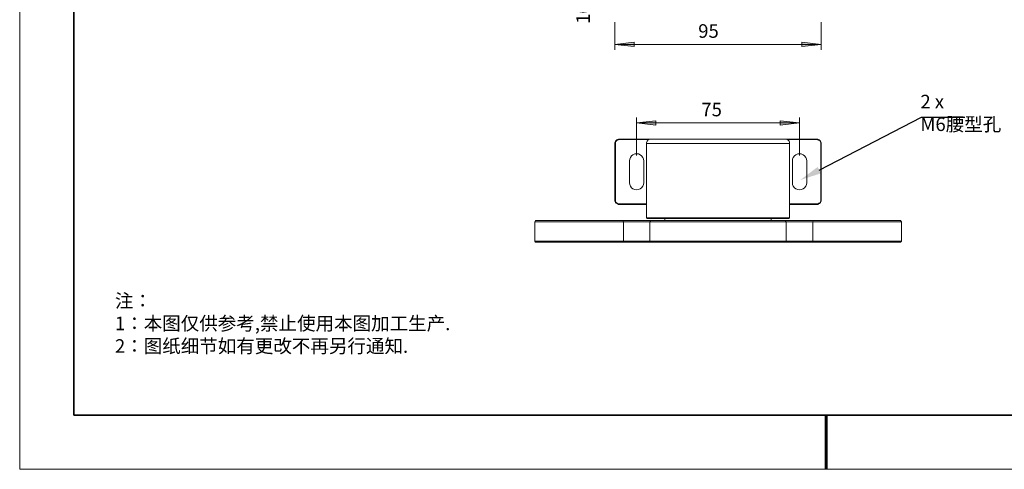
# Model space of a CAD drawing. Units: millimetres. Extents: x 12016 to 12313, y -7569 to -7359.
# Drawn here: x 12016 to 12197, y -7569 to -7487 of the extents above; entities that cross this region are included whole.
import ezdxf
from ezdxf import colors
from ezdxf.entities.mleader import LeaderData, LeaderLine
from ezdxf.math import Vec2, Vec3

# ---------------------------------------------------------------- set-up
doc = ezdxf.new("R2010")
doc.units = ezdxf.units.MM
doc.header["$LTSCALE"] = 10
doc.layers.add('1轮廓实线层', color=7, linetype='Continuous')
doc.layers.add('6文字层', color=3, linetype='Continuous')
doc.layers.add('粗实线层', color=7, linetype='Continuous', lineweight=35)
doc.layers.add('细实线层', color=7, linetype='Continuous', lineweight=18)
doc.styles.get("Standard").update_dxf_attribs({"font": 'simhei.ttf'})
doc.styles.add('TH-GBD2M', font='calibri.ttf', dxfattribs={"width": 0.8, "height": 2.5})
doc.styles.add('标准', font='txt', dxfattribs={"height": 9.59})

# ---------------------------------------------------------------- blocks, each defined once
blk = doc.blocks.new('*X117')
at = {"layer": '粗实线层'}
for p, q in [((-138.5, 95), (-138.5, -95)), ((-138.5, -95), (138.5, -95))]:
    blk.add_line(p, q, dxfattribs=at)
at = {"layer": '粗实线层', "lineweight": 60}
blk.add_line((0, -105), (0, -95), dxfattribs=at)
at = {"layer": '细实线层'}
for p, q in [((-148.5, 105), (-148.5, -105)), ((-148.5, -105), (148.5, -105))]:
    blk.add_line(p, q, dxfattribs=at)

msp = doc.modelspace()

# ---------------------------------------------------------------- hatches: boundary and pattern name
h = msp.add_hatch(color=3)
h.paths.add_polyline_path([(12125.15, -7491.1), (12128.68, -7490.71), (12128.68, -7491.49)])
h.paths.add_polyline_path([(12163.14, -7491.1), (12159.58, -7491.49), (12159.58, -7490.71)])
h.paths.add_polyline_path([(12210.8, -7492.54), (12214.33, -7492.16), (12214.33, -7492.93)])
h.paths.add_polyline_path([(12222.8, -7492.54), (12219.23, -7492.93), (12219.23, -7492.16)])
h.paths.add_polyline_path([(12210.8, -7500.09), (12214.33, -7499.71), (12214.33, -7500.48)])
h.paths.add_polyline_path([(12229.78, -7500.09), (12226.22, -7500.48), (12226.22, -7499.71)])
h = msp.add_hatch(color=3)
h.paths.add_polyline_path([(12129.13, -7505.56), (12132.7, -7505.17), (12132.7, -7505.95)])
h.paths.add_polyline_path([(12159.12, -7505.56), (12155.59, -7505.95), (12155.59, -7505.17)])

# ---------------------------------------------------------------- linework, layer by layer
at = {"color": 3, "lineweight": 0}
for points in [[(12125.15, -7487.01), (12125.15, -7492.09)], [(12163.14, -7487.01), (12163.14, -7492.09)], [(12125.15, -7491.1), (12163.14, -7491.1)], [(12129.13, -7511.56), (12129.13, -7504.54)], [(12159.12, -7511.56), (12159.12, -7504.54)], [(12129.13, -7505.56), (12159.12, -7505.56)]]:
    msp.add_lwpolyline(points, dxfattribs=at)
for points in [[(12125.15, -7491.1), (12128.68, -7490.71), (12128.68, -7491.49)], [(12163.14, -7491.1), (12159.58, -7491.49), (12159.58, -7490.71)], [(12129.13, -7505.56), (12132.7, -7505.17), (12132.7, -7505.95)], [(12159.12, -7505.56), (12155.59, -7505.95), (12155.59, -7505.17)]]:
    msp.add_lwpolyline(points, close=True, dxfattribs=at)
at = {"color": 7, "lineweight": 0}
for points in [[(12125.15, -7509.37), (12125.15, -7509.2), (12125.18, -7509.05), (12125.25, -7508.91), (12125.36, -7508.81), (12125.5, -7508.7), (12125.64, -7508.63), (12125.78, -7508.56), (12125.92, -7508.56)], [(12125.92, -7508.63), (12125.78, -7508.67), (12125.64, -7508.7), (12125.54, -7508.77), (12125.43, -7508.84), (12125.32, -7508.95), (12125.25, -7509.09), (12125.22, -7509.23), (12125.22, -7509.37)], [(12125.92, -7508.63), (12125.92, -7508.56)], [(12125.92, -7508.56), (12131.74, -7508.56)], [(12131.39, -7508.63), (12125.92, -7508.63)], [(12131.74, -7508.56), (12131.57, -7508.56), (12131.43, -7508.63), (12131.29, -7508.7), (12131.18, -7508.81), (12131.07, -7508.91), (12131, -7509.05), (12130.93, -7509.2), (12130.93, -7509.37)], [(12131.74, -7508.56), (12131.78, -7508.56), (12131.92, -7508.56), (12132.13, -7508.56), (12132.42, -7508.56), (12132.8, -7508.56), (12133.23, -7508.56), (12133.72, -7508.56), (12134.28, -7508.56), (12134.92, -7508.56), (12135.63, -7508.56), (12136.37, -7508.56), (12137.14, -7508.56), (12137.99, -7508.56), (12138.87, -7508.56), (12139.79, -7508.56), (12140.71, -7508.56), (12141.69, -7508.56), (12142.65, -7508.56), (12143.63, -7508.56), (12144.62, -7508.56), (12145.61, -7508.56), (12146.6, -7508.56), (12147.55, -7508.56), (12148.5, -7508.56), (12149.38, -7508.56), (12150.27, -7508.56), (12151.11, -7508.56), (12151.89, -7508.56), (12152.66, -7508.56), (12153.33, -7508.56), (12153.97, -7508.56), (12154.53, -7508.56), (12155.03, -7508.56), (12155.49, -7508.56), (12155.84, -7508.56), (12156.12, -7508.56), (12156.33, -7508.56), (12156.47, -7508.56), (12156.55, -7508.56)], [(12157.32, -7509.37), (12157.32, -7509.2), (12157.29, -7509.05), (12157.22, -7508.91), (12157.11, -7508.81), (12156.97, -7508.7), (12156.83, -7508.63), (12156.69, -7508.56), (12156.55, -7508.56)], [(12156.55, -7508.56), (12162.33, -7508.56)], [(12162.33, -7508.63), (12156.9, -7508.63)], [(12162.33, -7508.56), (12162.33, -7508.63)], [(12162.33, -7508.56), (12162.51, -7508.56), (12162.65, -7508.63), (12162.79, -7508.7), (12162.9, -7508.81), (12163, -7508.91), (12163.07, -7509.05), (12163.11, -7509.2), (12163.14, -7509.37)], [(12163.07, -7509.37), (12163.04, -7509.23), (12163, -7509.09), (12162.93, -7508.95), (12162.86, -7508.84), (12162.72, -7508.77), (12162.61, -7508.7), (12162.47, -7508.67), (12162.33, -7508.63)], [(12125.22, -7509.37), (12125.15, -7509.37)], [(12125.15, -7519.74), (12125.15, -7509.37)], [(12125.22, -7509.37), (12125.22, -7519.74)], [(12130.93, -7509.37), (12130.93, -7523.06)], [(12157.32, -7509.37), (12157.29, -7509.37), (12157.18, -7509.37), (12157, -7509.37), (12156.72, -7509.37), (12156.4, -7509.37), (12155.98, -7509.37), (12155.49, -7509.37), (12154.96, -7509.37), (12154.36, -7509.37), (12153.65, -7509.37), (12152.95, -7509.37), (12152.17, -7509.37), (12151.32, -7509.37), (12150.44, -7509.37), (12149.56, -7509.37), (12148.61, -7509.37), (12147.66, -7509.37), (12146.67, -7509.37), (12145.64, -7509.37), (12144.66, -7509.37), (12143.63, -7509.37), (12142.61, -7509.37), (12141.62, -7509.37), (12140.63, -7509.37), (12139.65, -7509.37), (12138.73, -7509.37), (12137.81, -7509.37), (12136.93, -7509.37), (12136.12, -7509.37), (12135.34, -7509.37), (12134.6, -7509.37), (12133.93, -7509.37), (12133.33, -7509.37), (12132.77, -7509.37), (12132.27, -7509.37), (12131.89, -7509.37), (12131.53, -7509.37), (12131.29, -7509.37), (12131.07, -7509.37), (12130.97, -7509.37), (12130.93, -7509.37)], [(12157.32, -7523.06), (12157.32, -7509.37)], [(12163.14, -7509.37), (12163.07, -7509.37)], [(12163.07, -7519.74), (12163.07, -7509.37)], [(12163.14, -7509.37), (12163.14, -7519.74)], [(12130.44, -7512.55), (12130.4, -7512.23), (12130.26, -7511.91), (12130.05, -7511.63), (12129.8, -7511.42), (12129.49, -7511.28), (12129.13, -7511.24), (12128.78, -7511.28), (12128.46, -7511.42), (12128.22, -7511.63), (12128.01, -7511.91), (12127.86, -7512.23), (12127.83, -7512.55)], [(12127.83, -7512.55), (12127.83, -7516.57)], [(12130.44, -7516.57), (12130.44, -7512.55)], [(12160.46, -7512.55), (12160.43, -7512.23), (12160.28, -7511.91), (12160.07, -7511.63), (12159.79, -7511.42), (12159.47, -7511.28), (12159.12, -7511.24), (12158.8, -7511.28), (12158.49, -7511.42), (12158.2, -7511.63), (12157.99, -7511.91), (12157.85, -7512.23), (12157.82, -7512.55)], [(12157.82, -7512.55), (12157.82, -7516.57)], [(12160.46, -7516.57), (12160.46, -7512.55)], [(12127.83, -7516.57), (12127.86, -7516.89), (12128.01, -7517.2), (12128.22, -7517.49), (12128.46, -7517.7), (12128.78, -7517.84), (12129.13, -7517.87), (12129.49, -7517.84), (12129.8, -7517.7), (12130.05, -7517.49), (12130.26, -7517.2), (12130.4, -7516.89), (12130.44, -7516.57)], [(12157.82, -7516.57), (12157.85, -7516.89), (12157.99, -7517.2), (12158.2, -7517.49), (12158.49, -7517.7), (12158.8, -7517.84), (12159.12, -7517.87), (12159.47, -7517.84), (12159.79, -7517.7), (12160.07, -7517.49), (12160.28, -7517.2), (12160.43, -7516.89), (12160.46, -7516.57)], [(12125.22, -7519.74), (12125.15, -7519.74)], [(12125.92, -7520.55), (12125.78, -7520.55), (12125.64, -7520.48), (12125.5, -7520.41), (12125.36, -7520.31), (12125.25, -7520.2), (12125.18, -7520.06), (12125.15, -7519.92), (12125.15, -7519.74)], [(12125.22, -7519.74), (12125.22, -7519.88), (12125.25, -7520.03), (12125.32, -7520.17), (12125.43, -7520.27), (12125.54, -7520.34), (12125.64, -7520.41), (12125.78, -7520.45), (12125.92, -7520.48)], [(12162.33, -7520.48), (12162.47, -7520.45), (12162.61, -7520.41), (12162.72, -7520.34), (12162.86, -7520.27), (12162.93, -7520.17), (12163, -7520.03), (12163.04, -7519.88), (12163.07, -7519.74)], [(12163.14, -7519.74), (12163.11, -7519.92), (12163.07, -7520.06), (12163, -7520.2), (12162.9, -7520.31), (12162.79, -7520.41), (12162.65, -7520.48), (12162.51, -7520.55), (12162.33, -7520.55)], [(12163.14, -7519.74), (12163.07, -7519.74)], [(12125.92, -7520.48), (12130.93, -7520.48)], [(12125.92, -7520.48), (12125.92, -7520.55)], [(12130.93, -7520.55), (12125.92, -7520.55)], [(12157.32, -7520.48), (12162.33, -7520.48)], [(12162.33, -7520.55), (12157.32, -7520.55)], [(12162.33, -7520.55), (12162.33, -7520.48)], [(12110.54, -7523.55), (12110.37, -7523.77)], [(12110.54, -7523.55), (12110.61, -7523.55), (12110.72, -7523.55), (12110.93, -7523.55), (12111.21, -7523.55), (12111.6, -7523.55), (12112.02, -7523.55), (12112.52, -7523.55), (12113.12, -7523.55), (12113.75, -7523.55), (12114.42, -7523.55), (12115.2, -7523.55), (12116.01, -7523.55), (12116.86, -7523.55), (12117.74, -7523.55), (12118.69, -7523.55), (12119.64, -7523.55), (12120.63, -7523.55), (12121.62, -7523.55), (12122.61, -7523.55), (12123.63, -7523.55), (12124.65, -7523.55), (12125.64, -7523.55), (12126.63, -7523.55)], [(12126.63, -7523.55), (12126.7, -7523.77)], [(12126.63, -7523.55), (12127.23, -7523.55), (12127.83, -7523.55), (12128.43, -7523.55), (12128.99, -7523.55), (12129.56, -7523.55), (12130.09, -7523.55), (12130.55, -7523.55), (12130.97, -7523.55), (12131.32, -7523.55), (12131.57, -7523.55), (12131.78, -7523.55)], [(12130.93, -7523.06), (12131.04, -7523.17)], [(12130.93, -7523.06), (12131, -7523.06), (12131.15, -7523.06), (12131.36, -7523.06), (12131.64, -7523.06), (12132.03, -7523.06), (12132.45, -7523.06), (12132.98, -7523.06), (12133.54, -7523.06), (12134.21, -7523.06), (12134.88, -7523.06), (12135.66, -7523.06), (12136.47, -7523.06), (12137.32, -7523.06), (12138.2, -7523.06), (12139.15, -7523.06), (12140.11, -7523.06), (12141.09, -7523.06), (12142.08, -7523.06), (12143.1, -7523.06), (12144.13, -7523.06), (12145.15, -7523.06), (12146.17, -7523.06), (12147.16, -7523.06), (12148.15, -7523.06), (12149.14, -7523.06), (12150.05, -7523.06), (12150.94, -7523.06), (12151.82, -7523.06), (12152.59, -7523.06), (12153.37, -7523.06), (12154.08, -7523.06), (12154.71, -7523.06), (12155.31, -7523.06), (12155.8, -7523.06), (12156.26, -7523.06), (12156.62, -7523.06), (12156.9, -7523.06), (12157.14, -7523.06), (12157.29, -7523.06), (12157.32, -7523.06)], [(12157.22, -7523.17), (12157.14, -7523.17), (12157, -7523.17), (12156.79, -7523.17), (12156.51, -7523.17), (12156.16, -7523.17), (12155.7, -7523.17), (12155.2, -7523.17), (12154.64, -7523.17), (12154.01, -7523.17), (12153.3, -7523.17), (12152.56, -7523.17), (12151.75, -7523.17), (12150.9, -7523.17), (12150.02, -7523.17), (12149.1, -7523.17), (12148.15, -7523.17), (12147.16, -7523.17), (12146.17, -7523.17), (12145.15, -7523.17), (12144.13, -7523.17), (12143.1, -7523.17), (12142.12, -7523.17), (12141.13, -7523.17), (12140.14, -7523.17), (12139.19, -7523.17), (12138.27, -7523.17), (12137.35, -7523.17), (12136.51, -7523.17), (12135.73, -7523.17), (12134.96, -7523.17), (12134.28, -7523.17), (12133.65, -7523.17), (12133.05, -7523.17), (12132.56, -7523.17), (12132.13, -7523.17), (12131.74, -7523.17), (12131.46, -7523.17), (12131.25, -7523.17), (12131.11, -7523.17), (12131.04, -7523.17)], [(12131.78, -7523.55), (12131.57, -7523.77)], [(12131.78, -7523.55), (12132.06, -7523.55), (12132.45, -7523.55), (12132.91, -7523.55), (12133.44, -7523.55), (12134, -7523.55), (12134.67, -7523.55), (12135.38, -7523.55), (12136.15, -7523.55), (12136.97, -7523.55), (12137.85, -7523.55), (12138.73, -7523.55), (12139.68, -7523.55), (12140.63, -7523.55), (12141.62, -7523.55), (12142.61, -7523.55), (12143.63, -7523.55), (12144.66, -7523.55), (12145.64, -7523.55), (12146.67, -7523.55), (12147.66, -7523.55), (12148.61, -7523.55), (12149.52, -7523.55), (12150.44, -7523.55), (12151.29, -7523.55), (12152.14, -7523.55), (12152.88, -7523.55), (12153.58, -7523.55), (12154.25, -7523.55), (12154.85, -7523.55), (12155.35, -7523.55), (12155.8, -7523.55), (12156.19, -7523.55), (12156.51, -7523.55)], [(12134.32, -7523.17), (12134.32, -7523.55)], [(12153.93, -7523.55), (12153.93, -7523.17)], [(12156.51, -7523.55), (12156.69, -7523.77)], [(12156.51, -7523.55), (12156.69, -7523.55), (12156.97, -7523.55), (12157.32, -7523.55), (12157.71, -7523.55), (12158.2, -7523.55), (12158.7, -7523.55), (12159.26, -7523.55), (12159.86, -7523.55), (12160.43, -7523.55), (12161.03, -7523.55), (12161.63, -7523.55)], [(12157.22, -7523.17), (12157.32, -7523.06)], [(12161.63, -7523.55), (12161.59, -7523.77)], [(12161.63, -7523.55), (12162.61, -7523.55), (12163.64, -7523.55), (12164.62, -7523.55), (12165.65, -7523.55), (12166.67, -7523.55), (12167.66, -7523.55), (12168.65, -7523.55), (12169.6, -7523.55), (12170.52, -7523.55), (12171.4, -7523.55), (12172.28, -7523.55), (12173.09, -7523.55), (12173.83, -7523.55), (12174.54, -7523.55), (12175.17, -7523.55), (12175.74, -7523.55), (12176.27, -7523.55), (12176.69, -7523.55), (12177.04, -7523.55), (12177.32, -7523.55), (12177.54, -7523.55), (12177.68, -7523.55), (12177.71, -7523.55)], [(12177.92, -7523.77), (12177.71, -7523.55)], [(12110.37, -7523.77), (12110.37, -7527.36)], [(12126.7, -7523.77), (12125.68, -7523.77), (12124.65, -7523.77), (12123.63, -7523.77), (12122.61, -7523.77), (12121.58, -7523.77), (12120.56, -7523.77), (12119.57, -7523.77), (12118.59, -7523.77), (12117.67, -7523.77), (12116.75, -7523.77), (12115.87, -7523.77), (12115.06, -7523.77), (12114.32, -7523.77), (12113.58, -7523.77), (12112.94, -7523.77), (12112.34, -7523.77), (12111.85, -7523.77), (12111.39, -7523.77), (12111.04, -7523.77), (12110.75, -7523.77), (12110.54, -7523.77), (12110.4, -7523.77), (12110.37, -7523.77)], [(12131.57, -7523.77), (12131.39, -7523.77), (12131.15, -7523.77), (12130.79, -7523.77), (12130.4, -7523.77), (12129.95, -7523.77), (12129.49, -7523.77), (12128.96, -7523.77), (12128.39, -7523.77), (12127.83, -7523.77), (12127.26, -7523.77), (12126.7, -7523.77)], [(12126.7, -7527.36), (12126.7, -7523.77)], [(12156.69, -7523.77), (12156.37, -7523.77), (12155.98, -7523.77), (12155.52, -7523.77), (12154.99, -7523.77), (12154.39, -7523.77), (12153.76, -7523.77), (12153.02, -7523.77), (12152.24, -7523.77), (12151.43, -7523.77), (12150.55, -7523.77), (12149.63, -7523.77), (12148.68, -7523.77), (12147.69, -7523.77), (12146.7, -7523.77), (12145.68, -7523.77), (12144.66, -7523.77), (12143.63, -7523.77), (12142.61, -7523.77), (12141.59, -7523.77), (12140.56, -7523.77), (12139.61, -7523.77), (12138.66, -7523.77), (12137.74, -7523.77), (12136.86, -7523.77), (12136.01, -7523.77), (12135.24, -7523.77), (12134.53, -7523.77), (12133.86, -7523.77), (12133.26, -7523.77), (12132.73, -7523.77), (12132.27, -7523.77), (12131.89, -7523.77), (12131.57, -7523.77)], [(12131.57, -7523.77), (12131.57, -7527.36)], [(12156.69, -7527.36), (12156.69, -7523.77)], [(12161.59, -7523.77), (12161.03, -7523.77), (12160.46, -7523.77), (12159.9, -7523.77), (12159.33, -7523.77), (12158.8, -7523.77), (12158.31, -7523.77), (12157.85, -7523.77), (12157.46, -7523.77), (12157.14, -7523.77), (12156.86, -7523.77), (12156.69, -7523.77)], [(12161.59, -7523.77), (12161.59, -7527.36)], [(12177.92, -7523.77), (12177.85, -7523.77), (12177.75, -7523.77), (12177.54, -7523.77), (12177.25, -7523.77), (12176.87, -7523.77), (12176.44, -7523.77), (12175.91, -7523.77), (12175.31, -7523.77), (12174.68, -7523.77), (12173.97, -7523.77), (12173.2, -7523.77), (12172.38, -7523.77), (12171.5, -7523.77), (12170.62, -7523.77), (12169.67, -7523.77), (12168.68, -7523.77), (12167.69, -7523.77), (12166.67, -7523.77), (12165.65, -7523.77), (12164.62, -7523.77), (12163.6, -7523.77), (12162.58, -7523.77), (12161.59, -7523.77)], [(12177.92, -7527.36), (12177.92, -7523.77)], [(12110.37, -7527.36), (12110.54, -7527.54)], [(12110.37, -7527.36), (12110.4, -7527.36), (12110.54, -7527.36), (12110.75, -7527.36), (12111.04, -7527.36), (12111.39, -7527.36), (12111.85, -7527.36), (12112.34, -7527.36), (12112.94, -7527.36), (12113.58, -7527.36), (12114.32, -7527.36), (12115.06, -7527.36), (12115.87, -7527.36), (12116.75, -7527.36), (12117.67, -7527.36), (12118.59, -7527.36), (12119.57, -7527.36), (12120.56, -7527.36), (12121.58, -7527.36), (12122.61, -7527.36), (12123.63, -7527.36), (12124.65, -7527.36), (12125.68, -7527.36), (12126.7, -7527.36)], [(12126.63, -7527.54), (12125.64, -7527.54), (12124.65, -7527.54), (12123.63, -7527.54), (12122.61, -7527.54), (12121.62, -7527.54), (12120.63, -7527.54), (12119.64, -7527.54), (12118.69, -7527.54), (12117.74, -7527.54), (12116.86, -7527.54), (12116.01, -7527.54), (12115.2, -7527.54), (12114.42, -7527.54), (12113.75, -7527.54), (12113.12, -7527.54), (12112.52, -7527.54), (12112.02, -7527.54), (12111.6, -7527.54), (12111.21, -7527.54), (12110.93, -7527.54), (12110.72, -7527.54), (12110.61, -7527.54), (12110.54, -7527.54)], [(12126.63, -7527.54), (12126.7, -7527.36)], [(12131.78, -7527.54), (12131.57, -7527.54), (12131.32, -7527.54), (12130.97, -7527.54), (12130.55, -7527.54), (12130.09, -7527.54), (12129.56, -7527.54), (12128.99, -7527.54), (12128.43, -7527.54), (12127.83, -7527.54), (12127.23, -7527.54), (12126.63, -7527.54)], [(12126.7, -7527.36), (12127.26, -7527.36), (12127.83, -7527.36), (12128.39, -7527.36), (12128.96, -7527.36), (12129.49, -7527.36), (12129.95, -7527.36), (12130.4, -7527.36), (12130.79, -7527.36), (12131.15, -7527.36), (12131.39, -7527.36), (12131.57, -7527.36)], [(12131.57, -7527.36), (12131.89, -7527.36), (12132.27, -7527.36), (12132.73, -7527.36), (12133.26, -7527.36), (12133.86, -7527.36), (12134.53, -7527.36), (12135.24, -7527.36), (12136.01, -7527.36), (12136.86, -7527.36), (12137.74, -7527.36), (12138.66, -7527.36), (12139.61, -7527.36), (12140.56, -7527.36), (12141.59, -7527.36), (12142.61, -7527.36), (12143.63, -7527.36), (12144.66, -7527.36), (12145.68, -7527.36), (12146.7, -7527.36), (12147.69, -7527.36), (12148.68, -7527.36), (12149.63, -7527.36), (12150.55, -7527.36), (12151.43, -7527.36), (12152.24, -7527.36), (12153.02, -7527.36), (12153.76, -7527.36), (12154.39, -7527.36), (12154.99, -7527.36), (12155.52, -7527.36), (12155.98, -7527.36), (12156.37, -7527.36), (12156.69, -7527.36)], [(12131.78, -7527.54), (12131.57, -7527.36)], [(12156.51, -7527.54), (12156.19, -7527.54), (12155.8, -7527.54), (12155.35, -7527.54), (12154.85, -7527.54), (12154.25, -7527.54), (12153.58, -7527.54), (12152.88, -7527.54), (12152.14, -7527.54), (12151.29, -7527.54), (12150.44, -7527.54), (12149.52, -7527.54), (12148.61, -7527.54), (12147.66, -7527.54), (12146.67, -7527.54), (12145.64, -7527.54), (12144.66, -7527.54), (12143.63, -7527.54), (12142.61, -7527.54), (12141.62, -7527.54), (12140.63, -7527.54), (12139.68, -7527.54), (12138.73, -7527.54), (12137.85, -7527.54), (12136.97, -7527.54), (12136.15, -7527.54), (12135.38, -7527.54), (12134.67, -7527.54), (12134, -7527.54), (12133.44, -7527.54), (12132.91, -7527.54), (12132.45, -7527.54), (12132.06, -7527.54), (12131.78, -7527.54)], [(12156.51, -7527.54), (12156.69, -7527.36)], [(12161.63, -7527.54), (12161.03, -7527.54), (12160.43, -7527.54), (12159.86, -7527.54), (12159.26, -7527.54), (12158.7, -7527.54), (12158.2, -7527.54), (12157.71, -7527.54), (12157.32, -7527.54), (12156.97, -7527.54), (12156.69, -7527.54), (12156.51, -7527.54)], [(12156.69, -7527.36), (12156.86, -7527.36), (12157.14, -7527.36), (12157.46, -7527.36), (12157.85, -7527.36), (12158.31, -7527.36), (12158.8, -7527.36), (12159.33, -7527.36), (12159.9, -7527.36), (12160.46, -7527.36), (12161.03, -7527.36), (12161.59, -7527.36)], [(12161.63, -7527.54), (12161.59, -7527.36)], [(12161.59, -7527.36), (12162.58, -7527.36), (12163.6, -7527.36), (12164.62, -7527.36), (12165.65, -7527.36), (12166.67, -7527.36), (12167.69, -7527.36), (12168.68, -7527.36), (12169.67, -7527.36), (12170.62, -7527.36), (12171.5, -7527.36), (12172.38, -7527.36), (12173.2, -7527.36), (12173.97, -7527.36), (12174.68, -7527.36), (12175.31, -7527.36), (12175.91, -7527.36), (12176.44, -7527.36), (12176.87, -7527.36), (12177.25, -7527.36), (12177.54, -7527.36), (12177.75, -7527.36), (12177.85, -7527.36), (12177.92, -7527.36)], [(12177.71, -7527.54), (12177.68, -7527.54), (12177.54, -7527.54), (12177.32, -7527.54), (12177.04, -7527.54), (12176.69, -7527.54), (12176.27, -7527.54), (12175.74, -7527.54), (12175.17, -7527.54), (12174.54, -7527.54), (12173.83, -7527.54), (12173.09, -7527.54), (12172.28, -7527.54), (12171.4, -7527.54), (12170.52, -7527.54), (12169.6, -7527.54), (12168.65, -7527.54), (12167.66, -7527.54), (12166.67, -7527.54), (12165.65, -7527.54), (12164.62, -7527.54), (12163.64, -7527.54), (12162.61, -7527.54), (12161.63, -7527.54)], [(12177.71, -7527.54), (12177.92, -7527.36)]]:
    msp.add_lwpolyline(points, dxfattribs=at)
at = {"layer": '1轮廓实线层'}
msp.add_line((12162.52, -7559.35), (12302.52, -7559.35), dxfattribs=at)
at = {"layer": '6文字层', "color": 0}
msp.add_line((12162.52, -7559.35), (12042.52, -7559.35), dxfattribs=at)

# ---------------------------------------------------------------- block references
at = {"layer": '6文字层'}
msp.add_blockref('*X117', (12164.02, -7464.35), dxfattribs=at)

# ---------------------------------------------------------------- texts
at = {"color": 3, "insert": (12121.31, -7488.07), "char_height": 2.5, "attachment_point": 7, "rotation": 90, "style": 'TH-GBD2M'}
msp.add_mtext(' 10 ', dxfattribs=at)
at = {"color": 3, "char_height": 2.5, "attachment_point": 1, "style": 'TH-GBD2M'}
for s, insert in [(' 95 ', (12139.72, -7487.38)), (' 75 ', (12140.3, -7501.84))]:
    msp.add_mtext(s, dxfattribs=dict(at, insert=insert))
at = {"layer": '6文字层', "color": 3, "insert": (12181.4, -7500.38), "char_height": 2.5, "attachment_point": 1, "style": 'TH-GBD2M'}
msp.add_mtext('2 x M6{\\fSimHei|b0|i0|c134|p49;腰型孔}', dxfattribs=at)
at = {"layer": '6文字层', "insert": (12033.06, -7537.06), "char_height": 2.5, "attachment_point": 1, "style": '标准'}
msp.add_mtext_dynamic_manual_height_columns('{\\fSimSun|b1|i0|c134|p49;\\C1;注：\\P1：本图仅供参考,禁止使用本图加工生产.\\P2：图纸细节如有更改不再另行通知.}', width=114.6703, gutter_width=1, heights=[0], dxfattribs=at)

# ---------------------------------------------------------------- leaders
at = {"layer": '6文字层'}
ml = msp.add_multileader_mtext('Standard', dxfattribs=at)
ml.set_content('', color=256)
ml.set_leader_properties()
ml.build(insert=Vec2(0, 0))
ctx = ml.context
ctx.base_point, ctx.char_height, ctx.plane_origin = Vec3(12189.61, -7504.52), 2, Vec3(12159.23, -7516.09)
notes = []
notes.append((ctx, [(0, (1, 1, 0), (12181.61, -7504.52), (1, 0), 8, [(0, [(12159.23, -7516.09)], 0, [])])]))
ctx.mtext.insert, ctx.mtext.flow_direction = Vec3(12191.61, -7503.52), 5
for ctx, leaders in notes:
    for number, flags, end, landing, length, lines in leaders:
        leader = LeaderData()
        leader.index, (leader.has_last_leader_line, leader.has_dogleg_vector, leader.attachment_direction) = number, flags
        leader.last_leader_point, leader.dogleg_vector, leader.dogleg_length = Vec3(end), Vec3(landing), length
        for number, points, colour, breaks in lines:
            line = LeaderLine()
            line.index, line.vertices, line.color, line.breaks = number, Vec3.list(points), colors.encode_raw_color(colour), breaks
            leader.lines.append(line)
        ctx.leaders.append(leader)

doc.saveas('drawing.dxf')
